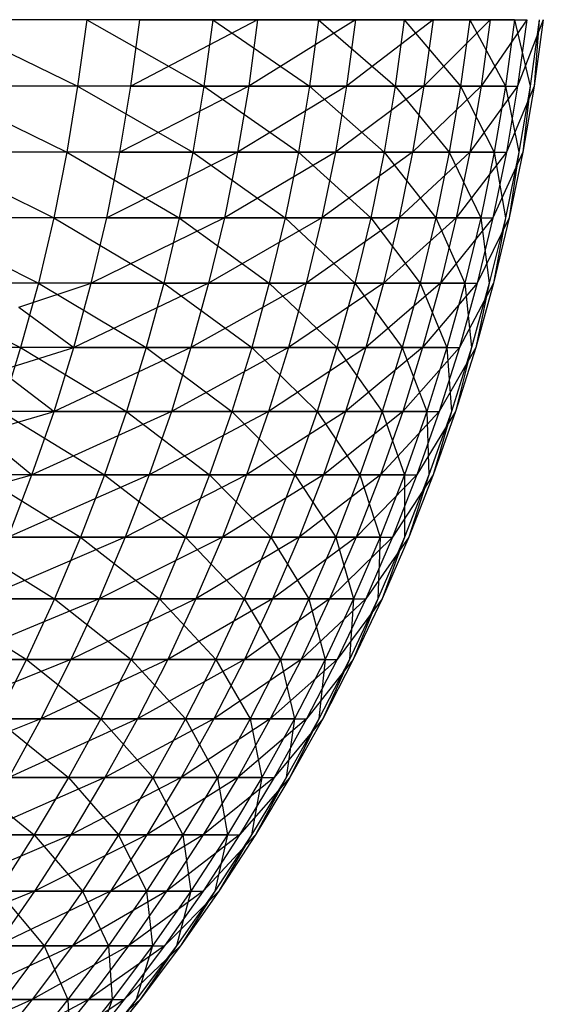
# Model space of a CAD drawing. Units: metres. Extents: x 7.6 to 25.4, y 9.7 to 16.4.
# Drawn here: x 7.8 to 7.8, y 10 to 10 of the extents above; entities that cross this region are included whole.
import ezdxf

# ---------------------------------------------------------------- set-up
doc = ezdxf.new("R2010")
doc.units = ezdxf.units.M
doc.layers.add('ProfileEdges', color=7, linetype='Continuous')

# ---------------------------------------------------------------- blocks, each defined once
blk = doc.blocks.new('Minotti Tape Furniture fr')
at = {"layer": 'ProfileEdges'}
for p, q in [((-8.23993765, -0.88980449), (-8.23981553, -0.88986371)), ((-8.23980743, -0.88980449), (-8.23993765, -0.88980449)), ((-8.23980743, -0.88980449), (-8.23981553, -0.88986371)), ((-8.23980743, -0.88980449), (-8.23970297, -0.88986371)), ((-8.23969494, -0.88980449), (-8.23980743, -0.88980449)), ((-8.23965503, -0.88980449), (-8.23976798, -0.88986371)), ((-8.23976798, -0.88986371), (-8.23975995, -0.88980449)), ((-8.23975995, -0.88980449), (-8.23965503, -0.88980449)), ((-8.23969494, -0.88980449), (-8.23970297, -0.88986371)), ((-8.23969494, -0.88980449), (-8.23960865, -0.88986371)), ((-8.2396007, -0.88980449), (-8.23969494, -0.88980449)), ((-8.23956755, -0.88980449), (-8.23966275, -0.88986371)), ((-8.23965503, -0.88980449), (-8.23966275, -0.88986371)), ((-8.23965503, -0.88980449), (-8.23956755, -0.88980449)), ((-8.2396007, -0.88980449), (-8.23960865, -0.88986371)), ((-8.2396007, -0.88980449), (-8.23953214, -0.88986371)), ((-8.23952422, -0.88980449), (-8.2396007, -0.88980449)), ((-8.23949838, -0.88980449), (-8.23957569, -0.88986371)), ((-8.23956755, -0.88980449), (-8.23957569, -0.88986371)), ((-8.23956755, -0.88980449), (-8.23949838, -0.88980449)), ((-8.23952422, -0.88980449), (-8.23953214, -0.88986371)), ((-8.23952422, -0.88980449), (-8.23947397, -0.88986371)), ((-8.23946576, -0.88980449), (-8.23952422, -0.88980449)), ((-8.2394476, -0.88980449), (-8.23950656, -0.88986371)), ((-8.23949838, -0.88980449), (-8.23950656, -0.88986371)), ((-8.23949838, -0.88980449), (-8.2394476, -0.88980449)), ((-8.23946576, -0.88980449), (-8.23947397, -0.88986371)), ((-8.23946576, -0.88980449), (-8.23943398, -0.88986371)), ((-8.23942584, -0.88980449), (-8.23946576, -0.88980449)), ((-8.23941467, -0.88980449), (-8.23945551, -0.88986371)), ((-8.2394476, -0.88980449), (-8.23945551, -0.88986371)), ((-8.2394476, -0.88980449), (-8.23941467, -0.88980449)), ((-8.23942584, -0.88980449), (-8.23943398, -0.88986371)), ((-8.23942584, -0.88980449), (-8.23941175, -0.88986371)), ((-8.2394001, -0.88980449), (-8.239423, -0.88986371)), ((-8.23941467, -0.88980449), (-8.239423, -0.88986371)), ((-8.23940368, -0.88980449), (-8.23941175, -0.88986371)), ((-8.23940368, -0.88980449), (-8.23940812, -0.88986371)), ((-8.2394001, -0.88980449), (-8.23940812, -0.88986371)), ((-8.23981553, -0.88986371), (-8.23994546, -0.88986371)), ((-8.23994546, -0.88986371), (-8.23982512, -0.88992262)), ((-8.23981553, -0.88986371), (-8.23982512, -0.88992262)), ((-8.23970297, -0.88986371), (-8.23981553, -0.88986371)), ((-8.23981553, -0.88986371), (-8.23971285, -0.88992262)), ((-8.23966275, -0.88986371), (-8.23977796, -0.88992263)), ((-8.23977796, -0.88992263), (-8.23976798, -0.88986371)), ((-8.23976798, -0.88986371), (-8.23966275, -0.88986371)), ((-8.23970297, -0.88986371), (-8.23971285, -0.88992262)), ((-8.23960865, -0.88986371), (-8.23970297, -0.88986371)), ((-8.23970297, -0.88986371), (-8.23961846, -0.88992262)), ((-8.23957569, -0.88986371), (-8.23967285, -0.88992263)), ((-8.23966275, -0.88986371), (-8.23967285, -0.88992263)), ((-8.23966275, -0.88986371), (-8.23957569, -0.88986371)), ((-8.23960865, -0.88986371), (-8.23961846, -0.88992262)), ((-8.23953214, -0.88986371), (-8.23960865, -0.88986371)), ((-8.23960865, -0.88986371), (-8.2395422, -0.88992262)), ((-8.23950656, -0.88986371), (-8.23958549, -0.88992263)), ((-8.23957569, -0.88986371), (-8.23958549, -0.88992263)), ((-8.23957569, -0.88986371), (-8.23950656, -0.88986371)), ((-8.23953214, -0.88986371), (-8.2395422, -0.88992262)), ((-8.23947397, -0.88986371), (-8.23953214, -0.88986371)), ((-8.23953214, -0.88986371), (-8.23948397, -0.88992263)), ((-8.23945551, -0.88986371), (-8.2395168, -0.88992263)), ((-8.23950656, -0.88986371), (-8.2395168, -0.88992263)), ((-8.23950656, -0.88986371), (-8.23945551, -0.88986371)), ((-8.23947397, -0.88986371), (-8.23948397, -0.88992263)), ((-8.23943398, -0.88986371), (-8.23947397, -0.88986371)), ((-8.23947397, -0.88986371), (-8.23944393, -0.88992263)), ((-8.239423, -0.88986371), (-8.23946579, -0.88992263)), ((-8.23945551, -0.88986371), (-8.23946579, -0.88992263)), ((-8.23945551, -0.88986371), (-8.239423, -0.88986371)), ((-8.23943398, -0.88986371), (-8.23944393, -0.88992263)), ((-8.23943398, -0.88986371), (-8.23942196, -0.88992263)), ((-8.23940812, -0.88986371), (-8.23943302, -0.88992263)), ((-8.239423, -0.88986371), (-8.23943302, -0.88992263)), ((-8.23941175, -0.88986371), (-8.23942196, -0.88992263)), ((-8.23941175, -0.88986371), (-8.23941826, -0.88992263)), ((-8.23940812, -0.88986371), (-8.23941826, -0.88992263)), ((-8.23982512, -0.88992262), (-8.23995516, -0.88992262)), ((-8.23995516, -0.88992262), (-8.23983693, -0.88998116)), ((-8.23982512, -0.88992262), (-8.23983693, -0.88998116)), ((-8.23971285, -0.88992262), (-8.23982512, -0.88992262)), ((-8.23982512, -0.88992262), (-8.23972488, -0.88998116)), ((-8.23967285, -0.88992263), (-8.23978964, -0.88998116)), ((-8.23978964, -0.88998116), (-8.23977796, -0.88992263)), ((-8.23977796, -0.88992263), (-8.23967285, -0.88992263)), ((-8.23971285, -0.88992262), (-8.23972488, -0.88998116)), ((-8.23961846, -0.88992262), (-8.23971285, -0.88992262)), ((-8.23971285, -0.88992262), (-8.23963045, -0.88998116)), ((-8.23958549, -0.88992263), (-8.23968461, -0.88998116)), ((-8.23967285, -0.88992263), (-8.23968461, -0.88998116)), ((-8.23967285, -0.88992263), (-8.23958549, -0.88992263)), ((-8.23961846, -0.88992262), (-8.23963045, -0.88998116)), ((-8.2395422, -0.88992262), (-8.23961846, -0.88992262)), ((-8.23961846, -0.88992262), (-8.23955412, -0.88998116)), ((-8.2395168, -0.88992263), (-8.23959769, -0.88998116)), ((-8.23958549, -0.88992263), (-8.23959769, -0.88998116)), ((-8.23958549, -0.88992263), (-8.2395168, -0.88992263)), ((-8.2395422, -0.88992262), (-8.23955412, -0.88998116)), ((-8.23948397, -0.88992263), (-8.2395422, -0.88992262)), ((-8.2395422, -0.88992262), (-8.2394961, -0.88998116)), ((-8.23946579, -0.88992263), (-8.23952871, -0.88998116)), ((-8.2395168, -0.88992263), (-8.23952871, -0.88998116)), ((-8.2395168, -0.88992263), (-8.23946579, -0.88992263)), ((-8.23948397, -0.88992263), (-8.2394961, -0.88998116)), ((-8.23944393, -0.88992263), (-8.23948397, -0.88992263)), ((-8.23948397, -0.88992263), (-8.23945596, -0.88998116)), ((-8.23943302, -0.88992263), (-8.23947781, -0.88998116)), ((-8.23946579, -0.88992263), (-8.23947781, -0.88998116)), ((-8.23946579, -0.88992263), (-8.23943302, -0.88992263)), ((-8.23944393, -0.88992263), (-8.23945596, -0.88998116)), ((-8.23941826, -0.88992263), (-8.23944511, -0.88998116)), ((-8.23943302, -0.88992263), (-8.23944511, -0.88998116)), ((-8.23944393, -0.88992263), (-8.23943391, -0.88998116)), ((-8.23942196, -0.88992263), (-8.23943391, -0.88998116)), ((-8.23942196, -0.88992263), (-8.23943047, -0.88998116)), ((-8.23941826, -0.88992263), (-8.23943047, -0.88998116)), ((-8.23983693, -0.88998116), (-8.239967, -0.88998116)), ((-8.239967, -0.88998116), (-8.23985059, -0.89003925)), ((-8.23983693, -0.88998116), (-8.23985059, -0.89003925)), ((-8.23972488, -0.88998116), (-8.23983693, -0.88998116)), ((-8.23983693, -0.88998116), (-8.2397388, -0.89003925)), ((-8.23968461, -0.88998116), (-8.23980362, -0.89003925)), ((-8.23980362, -0.89003925), (-8.23978964, -0.88998116)), ((-8.23978964, -0.88998116), (-8.23968461, -0.88998116)), ((-8.23972488, -0.88998116), (-8.2397388, -0.89003925)), ((-8.23963045, -0.88998116), (-8.23972488, -0.88998116)), ((-8.23972488, -0.88998116), (-8.23964459, -0.89003925)), ((-8.23959769, -0.88998116), (-8.2396987, -0.89003925)), ((-8.23968461, -0.88998116), (-8.2396987, -0.89003925)), ((-8.23968461, -0.88998116), (-8.23959769, -0.88998116)), ((-8.23963045, -0.88998116), (-8.23964459, -0.89003925)), ((-8.23955412, -0.88998116), (-8.23963045, -0.88998116)), ((-8.23963045, -0.88998116), (-8.23956814, -0.89003925)), ((-8.23952871, -0.88998116), (-8.23961156, -0.89003925)), ((-8.23959769, -0.88998116), (-8.23961156, -0.89003925)), ((-8.23959769, -0.88998116), (-8.23952871, -0.88998116)), ((-8.23955412, -0.88998116), (-8.23956814, -0.89003925)), ((-8.2394961, -0.88998116), (-8.23955412, -0.88998116)), ((-8.23955412, -0.88998116), (-8.23951001, -0.89003925)), ((-8.23947781, -0.88998116), (-8.23954269, -0.89003925)), ((-8.23952871, -0.88998116), (-8.23954269, -0.89003925)), ((-8.23952871, -0.88998116), (-8.23947781, -0.88998116)), ((-8.2394961, -0.88998116), (-8.23951001, -0.89003925)), ((-8.23945596, -0.88998116), (-8.2394961, -0.88998116)), ((-8.2394961, -0.88998116), (-8.23947013, -0.89003925)), ((-8.23944511, -0.88998116), (-8.23949191, -0.89003925)), ((-8.23947781, -0.88998116), (-8.23949191, -0.89003925)), ((-8.23947781, -0.88998116), (-8.23944511, -0.88998116)), ((-8.23945596, -0.88998116), (-8.23947013, -0.89003925)), ((-8.23943047, -0.88998116), (-8.23945899, -0.89003925)), ((-8.23944511, -0.88998116), (-8.23945899, -0.89003925)), ((-8.23945596, -0.88998116), (-8.2394483, -0.89003925)), ((-8.23943391, -0.88998116), (-8.2394483, -0.89003925)), ((-8.23943391, -0.88998116), (-8.23944441, -0.89003925)), ((-8.23943047, -0.88998116), (-8.23944441, -0.89003925)), ((-8.23985059, -0.89003925), (-8.23998044, -0.89003925)), ((-8.23998044, -0.89003925), (-8.23986643, -0.89009683)), ((-8.2398681, -0.89006075), (-8.23980362, -0.89003925)), ((-8.23985059, -0.89003925), (-8.23986643, -0.89009683)), ((-8.2397388, -0.89003925), (-8.23985059, -0.89003925)), ((-8.23985059, -0.89003925), (-8.23975453, -0.89009683)), ((-8.23981896, -0.89009683), (-8.23980362, -0.89003925)), ((-8.2396987, -0.89003925), (-8.23981896, -0.89009683)), ((-8.23980362, -0.89003925), (-8.2396987, -0.89003925)), ((-8.2397388, -0.89003925), (-8.23975453, -0.89009683)), ((-8.23964459, -0.89003925), (-8.2397388, -0.89003925)), ((-8.2397388, -0.89003925), (-8.23966017, -0.89009683)), ((-8.23961156, -0.89003925), (-8.23971448, -0.89009683)), ((-8.2396987, -0.89003925), (-8.23971448, -0.89009683)), ((-8.2396987, -0.89003925), (-8.23961156, -0.89003925)), ((-8.23964459, -0.89003925), (-8.23966017, -0.89009683)), ((-8.23956814, -0.89003925), (-8.23964459, -0.89003925)), ((-8.23964459, -0.89003925), (-8.23958431, -0.89009683)), ((-8.23954269, -0.89003925), (-8.23962746, -0.89009683)), ((-8.23961156, -0.89003925), (-8.23962746, -0.89009683)), ((-8.23961156, -0.89003925), (-8.23954269, -0.89003925)), ((-8.23956814, -0.89003925), (-8.23958431, -0.89009683)), ((-8.23951001, -0.89003925), (-8.23956814, -0.89003925)), ((-8.23956814, -0.89003925), (-8.23952611, -0.89009683)), ((-8.23949191, -0.89003925), (-8.23955837, -0.89009683)), ((-8.23954269, -0.89003925), (-8.23955837, -0.89009683)), ((-8.23954269, -0.89003925), (-8.23949191, -0.89003925)), ((-8.23951001, -0.89003925), (-8.23952611, -0.89009683)), ((-8.23947013, -0.89003925), (-8.23951001, -0.89003925)), ((-8.23951001, -0.89003925), (-8.23948608, -0.89009683)), ((-8.23945899, -0.89003925), (-8.23950774, -0.89009683)), ((-8.23949191, -0.89003925), (-8.23950774, -0.89009683)), ((-8.23949191, -0.89003925), (-8.23945899, -0.89003925)), ((-8.23947013, -0.89003925), (-8.23948608, -0.89009683)), ((-8.23944441, -0.89003925), (-8.23947493, -0.89009683)), ((-8.23945899, -0.89003925), (-8.23947493, -0.89009683)), ((-8.23947013, -0.89003925), (-8.23946413, -0.89009683)), ((-8.2394483, -0.89003925), (-8.23946413, -0.89009683)), ((-8.2394483, -0.89003925), (-8.23946043, -0.89009683)), ((-8.23944441, -0.89003925), (-8.23946043, -0.89009683)), ((-8.2398681, -0.89006075), (-8.23981896, -0.89009683)), ((-8.23986643, -0.89009683), (-8.23999603, -0.89009683)), ((-8.23988436, -0.89011722), (-8.23981896, -0.89009683)), ((-8.23986643, -0.89009683), (-8.23988379, -0.89015383)), ((-8.23975453, -0.89009683), (-8.23986643, -0.89009683)), ((-8.23986643, -0.89009683), (-8.23977207, -0.89015383)), ((-8.23983664, -0.89015383), (-8.23981896, -0.89009683)), ((-8.23971448, -0.89009683), (-8.23983664, -0.89015383)), ((-8.23981896, -0.89009683), (-8.23971448, -0.89009683)), ((-8.23975453, -0.89009683), (-8.23977207, -0.89015383)), ((-8.23966017, -0.89009683), (-8.23975453, -0.89009683)), ((-8.23975453, -0.89009683), (-8.23967797, -0.89015383)), ((-8.23962746, -0.89009683), (-8.23973194, -0.89015383)), ((-8.23971448, -0.89009683), (-8.23973194, -0.89015383)), ((-8.23971448, -0.89009683), (-8.23962746, -0.89009683)), ((-8.23966017, -0.89009683), (-8.23967797, -0.89015383)), ((-8.23958431, -0.89009683), (-8.23966017, -0.89009683)), ((-8.23966017, -0.89009683), (-8.23960193, -0.89015383)), ((-8.23955837, -0.89009683), (-8.2396454, -0.89015383)), ((-8.23962746, -0.89009683), (-8.2396454, -0.89015383)), ((-8.23962746, -0.89009683), (-8.23955837, -0.89009683)), ((-8.23958431, -0.89009683), (-8.23960193, -0.89015383)), ((-8.23952611, -0.89009683), (-8.23958431, -0.89009683)), ((-8.23958431, -0.89009683), (-8.23954395, -0.89015383)), ((-8.23950774, -0.89009683), (-8.23957646, -0.89015383)), ((-8.23955837, -0.89009683), (-8.23957646, -0.89015383)), ((-8.23955837, -0.89009683), (-8.23950774, -0.89009683)), ((-8.23952611, -0.89009683), (-8.23954395, -0.89015383)), ((-8.23948608, -0.89009683), (-8.23952611, -0.89009683)), ((-8.23952611, -0.89009683), (-8.23950413, -0.89015383)), ((-8.23947493, -0.89009683), (-8.23952556, -0.89015383)), ((-8.23950774, -0.89009683), (-8.23952556, -0.89015383)), ((-8.23950774, -0.89009683), (-8.23947493, -0.89009683)), ((-8.23948608, -0.89009683), (-8.23950413, -0.89015383)), ((-8.23946043, -0.89009683), (-8.23949291, -0.89015383)), ((-8.23947493, -0.89009683), (-8.23949291, -0.89015383)), ((-8.23948608, -0.89009683), (-8.23948204, -0.89015383)), ((-8.23946413, -0.89009683), (-8.23948204, -0.89015383)), ((-8.23946413, -0.89009683), (-8.23947856, -0.89015383)), ((-8.23946043, -0.89009683), (-8.23947856, -0.89015383)), ((-8.23988436, -0.89011722), (-8.23983664, -0.89015383)), ((-8.23990196, -0.89017309), (-8.23983664, -0.89015383)), ((-8.23977207, -0.89015383), (-8.23988379, -0.89015383)), ((-8.23988379, -0.89015383), (-8.23979147, -0.89021019)), ((-8.23985631, -0.89021019), (-8.23983664, -0.89015383)), ((-8.23973194, -0.89015383), (-8.23985631, -0.89021019)), ((-8.23983664, -0.89015383), (-8.23973194, -0.89015383)), ((-8.23977207, -0.89015383), (-8.23979147, -0.89021019)), ((-8.23967797, -0.89015383), (-8.23977207, -0.89015383)), ((-8.23977207, -0.89015383), (-8.23969788, -0.89021019)), ((-8.2396454, -0.89015383), (-8.23975176, -0.89021019)), ((-8.23973194, -0.89015383), (-8.23975176, -0.89021019)), ((-8.23973194, -0.89015383), (-8.2396454, -0.89015383)), ((-8.23967797, -0.89015383), (-8.23969788, -0.89021019)), ((-8.23960193, -0.89015383), (-8.23967797, -0.89015383)), ((-8.23967797, -0.89015383), (-8.23962173, -0.89021019)), ((-8.23957646, -0.89015383), (-8.23966503, -0.89021019)), ((-8.2396454, -0.89015383), (-8.23966503, -0.89021019)), ((-8.2396454, -0.89015383), (-8.23957646, -0.89015383)), ((-8.23960193, -0.89015383), (-8.23962173, -0.89021019)), ((-8.23954395, -0.89015383), (-8.23960193, -0.89015383)), ((-8.23960193, -0.89015383), (-8.23956393, -0.89021019)), ((-8.23952556, -0.89015383), (-8.23959624, -0.89021019)), ((-8.23957646, -0.89015383), (-8.23959624, -0.89021019)), ((-8.23957646, -0.89015383), (-8.23952556, -0.89015383)), ((-8.23954395, -0.89015383), (-8.23956393, -0.89021019)), ((-8.23949291, -0.89015383), (-8.2395455, -0.89021019)), ((-8.23952556, -0.89015383), (-8.2395455, -0.89021019)), ((-8.23950413, -0.89015383), (-8.23954395, -0.89015383)), ((-8.23954395, -0.89015383), (-8.23952396, -0.89021019)), ((-8.23952556, -0.89015383), (-8.23949291, -0.89015383)), ((-8.23950413, -0.89015383), (-8.23952396, -0.89021019)), ((-8.23947856, -0.89015383), (-8.23951299, -0.89021019)), ((-8.23949291, -0.89015383), (-8.23951299, -0.89021019)), ((-8.23950413, -0.89015383), (-8.23950209, -0.89021019)), ((-8.23948204, -0.89015383), (-8.23950209, -0.89021019)), ((-8.23948204, -0.89015383), (-8.23949846, -0.89021019)), ((-8.23947856, -0.89015383), (-8.23949846, -0.89021019)), ((-8.23990196, -0.89017309), (-8.23985631, -0.89021019)), ((-8.23992185, -0.89022833), (-8.23985631, -0.89021019)), ((-8.23979147, -0.89021019), (-8.2399033, -0.89021019)), ((-8.2399033, -0.89021019), (-8.23981304, -0.89026584)), ((-8.23987764, -0.89026584), (-8.23985631, -0.89021019)), ((-8.23975176, -0.89021019), (-8.23987764, -0.89026584)), ((-8.23985631, -0.89021019), (-8.23975176, -0.89021019)), ((-8.23979147, -0.89021019), (-8.23981304, -0.89026584)), ((-8.23969788, -0.89021019), (-8.23979147, -0.89021019)), ((-8.23979147, -0.89021019), (-8.23971927, -0.89026584)), ((-8.23966503, -0.89021019), (-8.23977324, -0.89026584)), ((-8.23975176, -0.89021019), (-8.23977324, -0.89026584)), ((-8.23975176, -0.89021019), (-8.23966503, -0.89021019)), ((-8.23969788, -0.89021019), (-8.23971927, -0.89026584)), ((-8.23962173, -0.89021019), (-8.23969788, -0.89021019)), ((-8.23969788, -0.89021019), (-8.23964334, -0.89026584)), ((-8.23959624, -0.89021019), (-8.23968637, -0.89026584)), ((-8.23966503, -0.89021019), (-8.23968637, -0.89026584)), ((-8.23966503, -0.89021019), (-8.23959624, -0.89021019)), ((-8.23962173, -0.89021019), (-8.23964334, -0.89026584)), ((-8.23956393, -0.89021019), (-8.23962173, -0.89021019)), ((-8.23962173, -0.89021019), (-8.23958535, -0.89026584)), ((-8.2395455, -0.89021019), (-8.23961806, -0.89026584)), ((-8.23959624, -0.89021019), (-8.23961806, -0.89026584)), ((-8.23959624, -0.89021019), (-8.2395455, -0.89021019)), ((-8.23956393, -0.89021019), (-8.23958535, -0.89026584)), ((-8.23951299, -0.89021019), (-8.23956717, -0.89026584)), ((-8.2395455, -0.89021019), (-8.23956717, -0.89026584)), ((-8.23952396, -0.89021019), (-8.23956393, -0.89021019)), ((-8.23956393, -0.89021019), (-8.23954557, -0.89026584)), ((-8.23952396, -0.89021019), (-8.23954557, -0.89026584)), ((-8.2395455, -0.89021019), (-8.23951299, -0.89021019)), ((-8.23949846, -0.89021019), (-8.23953478, -0.89026584)), ((-8.23951299, -0.89021019), (-8.23953478, -0.89026584)), ((-8.23952396, -0.89021019), (-8.23952388, -0.89026584)), ((-8.23950209, -0.89021019), (-8.23952388, -0.89026584)), ((-8.23950209, -0.89021019), (-8.2395201, -0.89026584)), ((-8.23949846, -0.89021019), (-8.2395201, -0.89026584)), ((-8.23981304, -0.89026584), (-8.23992469, -0.89026584)), ((-8.23992469, -0.89026584), (-8.2398361, -0.89032072)), ((-8.23977324, -0.89026584), (-8.2399006, -0.89032072)), ((-8.23987764, -0.89026584), (-8.23977324, -0.89026584)), ((-8.23981304, -0.89026584), (-8.2398361, -0.89032072)), ((-8.23971927, -0.89026584), (-8.23981304, -0.89026584)), ((-8.23981304, -0.89026584), (-8.23974251, -0.89032072)), ((-8.23968637, -0.89026584), (-8.23979642, -0.89032072)), ((-8.23977324, -0.89026584), (-8.23979642, -0.89032072)), ((-8.23977324, -0.89026584), (-8.23968637, -0.89026584)), ((-8.23971927, -0.89026584), (-8.23974251, -0.89032072)), ((-8.23964334, -0.89026584), (-8.23971927, -0.89026584)), ((-8.23971927, -0.89026584), (-8.23966706, -0.89032072)), ((-8.23961806, -0.89026584), (-8.23971004, -0.89032072)), ((-8.23968637, -0.89026584), (-8.23971004, -0.89032072)), ((-8.23968637, -0.89026584), (-8.23961806, -0.89026584)), ((-8.23964334, -0.89026584), (-8.23966706, -0.89032072)), ((-8.23958535, -0.89026584), (-8.23964334, -0.89026584)), ((-8.23964334, -0.89026584), (-8.23960926, -0.89032072)), ((-8.23956717, -0.89026584), (-8.23964158, -0.89032072)), ((-8.23961806, -0.89026584), (-8.23964158, -0.89032072)), ((-8.23961806, -0.89026584), (-8.23956717, -0.89026584)), ((-8.23958535, -0.89026584), (-8.23960926, -0.89032072)), ((-8.23953478, -0.89026584), (-8.23959084, -0.89032072)), ((-8.23956717, -0.89026584), (-8.23959084, -0.89032072)), ((-8.23954557, -0.89026584), (-8.23958535, -0.89026584)), ((-8.23958535, -0.89026584), (-8.23956932, -0.89032072)), ((-8.23954557, -0.89026584), (-8.23956932, -0.89032072)), ((-8.23956717, -0.89026584), (-8.23953478, -0.89026584)), ((-8.2395201, -0.89026584), (-8.23955834, -0.89032072)), ((-8.23953478, -0.89026584), (-8.23955834, -0.89032072)), ((-8.23954557, -0.89026584), (-8.23954774, -0.89032072)), ((-8.23952388, -0.89026584), (-8.23954774, -0.89032072)), ((-8.23952388, -0.89026584), (-8.23954381, -0.89032072)), ((-8.2395201, -0.89026584), (-8.23954381, -0.89032072)), ((-8.2398361, -0.89032072), (-8.23994757, -0.89032072)), ((-8.23994757, -0.89032072), (-8.23986131, -0.89037476)), ((-8.23979642, -0.89032072), (-8.23992563, -0.89037476)), ((-8.2399006, -0.89032072), (-8.23979642, -0.89032072)), ((-8.2398361, -0.89032072), (-8.23986131, -0.89037476)), ((-8.23974251, -0.89032072), (-8.2398361, -0.89032072)), ((-8.2398361, -0.89032072), (-8.2397679, -0.89037476)), ((-8.23971004, -0.89032072), (-8.23982161, -0.89037476)), ((-8.23979642, -0.89032072), (-8.23982161, -0.89037476)), ((-8.23979642, -0.89032072), (-8.23971004, -0.89032072)), ((-8.23974251, -0.89032072), (-8.2397679, -0.89037476)), ((-8.23966706, -0.89032072), (-8.23974251, -0.89032072)), ((-8.23974251, -0.89032072), (-8.23969226, -0.89037476)), ((-8.23964158, -0.89032072), (-8.23973507, -0.89037476)), ((-8.23971004, -0.89032072), (-8.23973507, -0.89037476)), ((-8.23971004, -0.89032072), (-8.23964158, -0.89032072)), ((-8.23966706, -0.89032072), (-8.23969226, -0.89037476)), ((-8.23960926, -0.89032072), (-8.23966706, -0.89032072)), ((-8.23966706, -0.89032072), (-8.2396346, -0.89037476)), ((-8.23959084, -0.89032072), (-8.23966681, -0.89037476)), ((-8.23964158, -0.89032072), (-8.23966681, -0.89037476)), ((-8.23964158, -0.89032072), (-8.23959084, -0.89032072)), ((-8.23960926, -0.89032072), (-8.2396346, -0.89037476)), ((-8.23955834, -0.89032072), (-8.23961625, -0.89037476)), ((-8.23959084, -0.89032072), (-8.23961625, -0.89037476)), ((-8.23956932, -0.89032072), (-8.23960926, -0.89032072)), ((-8.23960926, -0.89032072), (-8.23959482, -0.89037476)), ((-8.23956932, -0.89032072), (-8.23959482, -0.89037476)), ((-8.23959084, -0.89032072), (-8.23955834, -0.89032072)), ((-8.23954381, -0.89032072), (-8.23958394, -0.89037476)), ((-8.23955834, -0.89032072), (-8.23958394, -0.89037476)), ((-8.23956932, -0.89032072), (-8.23957309, -0.89037476)), ((-8.23954774, -0.89032072), (-8.23957309, -0.89037476)), ((-8.23954774, -0.89032072), (-8.2395696, -0.89037476)), ((-8.23954381, -0.89032072), (-8.2395696, -0.89037476)), ((-8.23986131, -0.89037476), (-8.23997263, -0.89037476)), ((-8.23982161, -0.89037476), (-8.23995229, -0.8904279)), ((-8.23992563, -0.89037476), (-8.23982161, -0.89037476)), ((-8.23986131, -0.89037476), (-8.23988803, -0.8904279)), ((-8.2397679, -0.89037476), (-8.23986131, -0.89037476)), ((-8.23986131, -0.89037476), (-8.23979477, -0.8904279)), ((-8.23973507, -0.89037476), (-8.23984849, -0.8904279)), ((-8.23982161, -0.89037476), (-8.23984849, -0.8904279)), ((-8.23982161, -0.89037476), (-8.23973507, -0.89037476)), ((-8.2397679, -0.89037476), (-8.23979477, -0.8904279)), ((-8.23969226, -0.89037476), (-8.2397679, -0.89037476)), ((-8.2397679, -0.89037476), (-8.23971924, -0.8904279)), ((-8.23966681, -0.89037476), (-8.23976214, -0.8904279)), ((-8.23973507, -0.89037476), (-8.23976214, -0.8904279)), ((-8.23973507, -0.89037476), (-8.23966681, -0.89037476)), ((-8.23969226, -0.89037476), (-8.23971924, -0.8904279)), ((-8.23961625, -0.89037476), (-8.2396941, -0.8904279)), ((-8.23966681, -0.89037476), (-8.2396941, -0.8904279)), ((-8.2396346, -0.89037476), (-8.23969226, -0.89037476)), ((-8.23969226, -0.89037476), (-8.23966176, -0.8904279)), ((-8.23966681, -0.89037476), (-8.23961625, -0.89037476)), ((-8.2396346, -0.89037476), (-8.23966176, -0.8904279)), ((-8.23958394, -0.89037476), (-8.23964377, -0.8904279)), ((-8.23961625, -0.89037476), (-8.23964377, -0.8904279)), ((-8.23959482, -0.89037476), (-8.2396346, -0.89037476)), ((-8.2396346, -0.89037476), (-8.23962209, -0.8904279)), ((-8.23959482, -0.89037476), (-8.23962209, -0.8904279)), ((-8.23961625, -0.89037476), (-8.23958394, -0.89037476)), ((-8.2395696, -0.89037476), (-8.23961127, -0.8904279)), ((-8.23958394, -0.89037476), (-8.23961127, -0.8904279)), ((-8.23959482, -0.89037476), (-8.2396005, -0.8904279)), ((-8.23957309, -0.89037476), (-8.2396005, -0.8904279)), ((-8.23957309, -0.89037476), (-8.23959682, -0.8904279)), ((-8.2395696, -0.89037476), (-8.23959682, -0.8904279)), ((-8.23984849, -0.8904279), (-8.23998094, -0.89048008)), ((-8.23995229, -0.8904279), (-8.23984849, -0.8904279)), ((-8.23979477, -0.8904279), (-8.23988803, -0.8904279)), ((-8.23988803, -0.8904279), (-8.23982375, -0.89048008)), ((-8.23976214, -0.8904279), (-8.23987703, -0.89048008)), ((-8.23984849, -0.8904279), (-8.23987703, -0.89048008)), ((-8.23984849, -0.8904279), (-8.23976214, -0.8904279)), ((-8.23979477, -0.8904279), (-8.23982375, -0.89048008)), ((-8.23971924, -0.8904279), (-8.23979477, -0.8904279)), ((-8.23979477, -0.8904279), (-8.2397484, -0.89048008)), ((-8.2396941, -0.8904279), (-8.23979124, -0.89048008)), ((-8.23976214, -0.8904279), (-8.23979124, -0.89048008)), ((-8.23976214, -0.8904279), (-8.2396941, -0.8904279)), ((-8.23971924, -0.8904279), (-8.2397484, -0.89048008)), ((-8.23964377, -0.8904279), (-8.23972306, -0.89048008)), ((-8.2396941, -0.8904279), (-8.23972306, -0.89048008)), ((-8.23966176, -0.8904279), (-8.23971924, -0.8904279)), ((-8.23971924, -0.8904279), (-8.23969066, -0.89048008)), ((-8.2396941, -0.8904279), (-8.23964377, -0.8904279)), ((-8.23966176, -0.8904279), (-8.23969066, -0.89048008)), ((-8.23961127, -0.8904279), (-8.23967262, -0.89048008)), ((-8.23964377, -0.8904279), (-8.23967262, -0.89048008)), ((-8.23962209, -0.8904279), (-8.23966176, -0.8904279)), ((-8.23966176, -0.8904279), (-8.23965113, -0.89048008)), ((-8.23962209, -0.8904279), (-8.23965113, -0.89048008)), ((-8.23964377, -0.8904279), (-8.23961127, -0.8904279)), ((-8.23959682, -0.8904279), (-8.23964035, -0.89048008)), ((-8.23961127, -0.8904279), (-8.23964035, -0.89048008)), ((-8.23962209, -0.8904279), (-8.23962965, -0.89048008)), ((-8.2396005, -0.8904279), (-8.23962965, -0.89048008)), ((-8.2396005, -0.8904279), (-8.23962612, -0.89048008)), ((-8.23959682, -0.8904279), (-8.23962612, -0.89048008)), ((-8.23982375, -0.89048008), (-8.2399169, -0.89048008)), ((-8.2399169, -0.89048008), (-8.23985421, -0.89053124)), ((-8.23979124, -0.89048008), (-8.23990761, -0.89053124)), ((-8.23987703, -0.89048008), (-8.23979124, -0.89048008)), ((-8.23982375, -0.89048008), (-8.23985421, -0.89053124)), ((-8.2397484, -0.89048008), (-8.23982375, -0.89048008)), ((-8.23982375, -0.89048008), (-8.23977896, -0.89053124)), ((-8.23972306, -0.89048008), (-8.23982172, -0.89053124)), ((-8.23979124, -0.89048008), (-8.23982172, -0.89053124)), ((-8.23979124, -0.89048008), (-8.23972306, -0.89048008)), ((-8.2397484, -0.89048008), (-8.23977896, -0.89053124)), ((-8.23967262, -0.89048008), (-8.23975375, -0.89053124)), ((-8.23972306, -0.89048008), (-8.23975375, -0.89053124)), ((-8.23969066, -0.89048008), (-8.2397484, -0.89048008)), ((-8.2397484, -0.89048008), (-8.23972171, -0.89053124)), ((-8.23972306, -0.89048008), (-8.23967262, -0.89048008)), ((-8.23969066, -0.89048008), (-8.23972171, -0.89053124)), ((-8.23964035, -0.89048008), (-8.23970354, -0.89053124)), ((-8.23967262, -0.89048008), (-8.23970354, -0.89053124)), ((-8.23965113, -0.89048008), (-8.23969066, -0.89048008)), ((-8.23969066, -0.89048008), (-8.23968195, -0.89053124)), ((-8.23965113, -0.89048008), (-8.23968195, -0.89053124)), ((-8.23967262, -0.89048008), (-8.23964035, -0.89048008)), ((-8.23962612, -0.89048008), (-8.23967116, -0.89053124)), ((-8.23964035, -0.89048008), (-8.23967116, -0.89053124)), ((-8.23965113, -0.89048008), (-8.23966058, -0.89053124)), ((-8.23962965, -0.89048008), (-8.23966058, -0.89053124)), ((-8.23962965, -0.89048008), (-8.23965683, -0.89053124)), ((-8.23962612, -0.89048008), (-8.23965683, -0.89053124)), ((-8.23985421, -0.89053124), (-8.23994725, -0.89053124)), ((-8.23982172, -0.89053124), (-8.23993949, -0.89058133)), ((-8.23990761, -0.89053124), (-8.23982172, -0.89053124)), ((-8.23985421, -0.89053124), (-8.23988652, -0.89058133)), ((-8.23977896, -0.89053124), (-8.23985421, -0.89053124)), ((-8.23985421, -0.89053124), (-8.23981134, -0.89058133)), ((-8.23975375, -0.89053124), (-8.23985418, -0.89058133)), ((-8.23982172, -0.89053124), (-8.23985418, -0.89058133)), ((-8.23982172, -0.89053124), (-8.23975375, -0.89053124)), ((-8.23977896, -0.89053124), (-8.23981134, -0.89058133)), ((-8.23970354, -0.89053124), (-8.23978615, -0.89058133)), ((-8.23975375, -0.89053124), (-8.23978615, -0.89058133)), ((-8.23972171, -0.89053124), (-8.23977896, -0.89053124)), ((-8.23977896, -0.89053124), (-8.23975419, -0.89058133)), ((-8.23972171, -0.89053124), (-8.23975419, -0.89058133)), ((-8.23975375, -0.89053124), (-8.23970354, -0.89053124)), ((-8.23967116, -0.89053124), (-8.23973616, -0.89058133)), ((-8.23970354, -0.89053124), (-8.23973616, -0.89058133)), ((-8.23968195, -0.89053124), (-8.23972171, -0.89053124)), ((-8.23972171, -0.89053124), (-8.23971455, -0.89058133)), ((-8.23968195, -0.89053124), (-8.23971455, -0.89058133)), ((-8.23965683, -0.89053124), (-8.23970371, -0.89058133)), ((-8.23967116, -0.89053124), (-8.23970371, -0.89058133)), ((-8.23970354, -0.89053124), (-8.23967116, -0.89053124)), ((-8.23968195, -0.89053124), (-8.23969329, -0.89058133)), ((-8.23966058, -0.89053124), (-8.23969329, -0.89058133)), ((-8.23966058, -0.89053124), (-8.2396896, -0.89058133)), ((-8.23965683, -0.89053124), (-8.2396896, -0.89058133)), ((-8.23985418, -0.89058133), (-8.23997343, -0.89063027)), ((-8.23993949, -0.89058133), (-8.23985418, -0.89058133)), ((-8.23978615, -0.89058133), (-8.23988802, -0.89063027)), ((-8.23985418, -0.89058133), (-8.23988802, -0.89063027)), ((-8.23981134, -0.89058133), (-8.23988652, -0.89058133)), ((-8.23988652, -0.89058133), (-8.23984554, -0.89063027)), ((-8.23985418, -0.89058133), (-8.23978615, -0.89058133)), ((-8.23981134, -0.89058133), (-8.23984554, -0.89063027)), ((-8.23973616, -0.89058133), (-8.23982025, -0.89063027)), ((-8.23978615, -0.89058133), (-8.23982025, -0.89063027)), ((-8.23975419, -0.89058133), (-8.23981134, -0.89058133)), ((-8.23981134, -0.89058133), (-8.23978813, -0.89063027)), ((-8.23975419, -0.89058133), (-8.23978813, -0.89063027)), ((-8.23978615, -0.89058133), (-8.23973616, -0.89058133)), ((-8.23970371, -0.89058133), (-8.23977019, -0.89063027)), ((-8.23973616, -0.89058133), (-8.23977019, -0.89063027)), ((-8.23971455, -0.89058133), (-8.23975419, -0.89058133)), ((-8.23975419, -0.89058133), (-8.23974888, -0.89063027)), ((-8.23971455, -0.89058133), (-8.23974888, -0.89063027)), ((-8.2396896, -0.89058133), (-8.239738, -0.89063027)), ((-8.23970371, -0.89058133), (-8.239738, -0.89063027)), ((-8.23973616, -0.89058133), (-8.23970371, -0.89058133)), ((-8.23971455, -0.89058133), (-8.23972736, -0.89063027)), ((-8.23969329, -0.89058133), (-8.23972736, -0.89063027)), ((-8.23969329, -0.89058133), (-8.23972378, -0.89063027)), ((-8.2396896, -0.89058133), (-8.23972378, -0.89063027)), ((-8.23982025, -0.89063027), (-8.23992356, -0.89067803)), ((-8.23984554, -0.89063027), (-8.23992023, -0.89063027)), ((-8.23988802, -0.89063027), (-8.23982025, -0.89063027)), ((-8.23984554, -0.89063027), (-8.23988117, -0.89067803)), ((-8.23977019, -0.89063027), (-8.23985605, -0.89067803)), ((-8.23982025, -0.89063027), (-8.23985605, -0.89067803)), ((-8.23978813, -0.89063027), (-8.23984554, -0.89063027)), ((-8.23984554, -0.89063027), (-8.23982417, -0.89067803)), ((-8.23978813, -0.89063027), (-8.23982417, -0.89067803)), ((-8.23982025, -0.89063027), (-8.23977019, -0.89063027)), ((-8.239738, -0.89063027), (-8.23980592, -0.89067803)), ((-8.23977019, -0.89063027), (-8.23980592, -0.89067803)), ((-8.23974888, -0.89063027), (-8.23978813, -0.89063027)), ((-8.23978813, -0.89063027), (-8.23978466, -0.89067803)), ((-8.23974888, -0.89063027), (-8.23978466, -0.89067803)), ((-8.23972378, -0.89063027), (-8.23977399, -0.89067803)), ((-8.239738, -0.89063027), (-8.23977399, -0.89067803)), ((-8.23977019, -0.89063027), (-8.239738, -0.89063027)), ((-8.23974888, -0.89063027), (-8.23976325, -0.89067803)), ((-8.23972736, -0.89063027), (-8.23976325, -0.89067803)), ((-8.23972736, -0.89063027), (-8.2397597, -0.89067803)), ((-8.23972378, -0.89063027), (-8.2397597, -0.89067803)), ((-8.23985605, -0.89067803), (-8.2399608, -0.89072453)), ((-8.23992356, -0.89067803), (-8.23985605, -0.89067803)), ((-8.23980592, -0.89067803), (-8.23989322, -0.89072453)), ((-8.23985605, -0.89067803), (-8.23989322, -0.89072453)), ((-8.23982417, -0.89067803), (-8.23988117, -0.89067803)), ((-8.23982417, -0.89067803), (-8.23986132, -0.89072453)), ((-8.23985605, -0.89067803), (-8.23980592, -0.89067803)), ((-8.23977399, -0.89067803), (-8.23984368, -0.89072453)), ((-8.23980592, -0.89067803), (-8.23984368, -0.89072453)), ((-8.23978466, -0.89067803), (-8.23982417, -0.89067803)), ((-8.23982417, -0.89067803), (-8.23982221, -0.89072453)), ((-8.23978466, -0.89067803), (-8.23982221, -0.89072453)), ((-8.2397597, -0.89067803), (-8.23981139, -0.89072453)), ((-8.23977399, -0.89067803), (-8.23981139, -0.89072453)), ((-8.23980592, -0.89067803), (-8.23977399, -0.89067803)), ((-8.23978466, -0.89067803), (-8.23980083, -0.89072453)), ((-8.23976325, -0.89067803), (-8.23980083, -0.89072453)), ((-8.23976325, -0.89067803), (-8.23979736, -0.89072453)), ((-8.2397597, -0.89067803), (-8.23979736, -0.89072453))]:
    blk.add_line(p, q, dxfattribs=at)

msp = doc.modelspace()

# ---------------------------------------------------------------- block references
msp.add_blockref('Minotti Tape Furniture fr', (16.05120803, 10.90616179))

doc.saveas('drawing.dxf')
